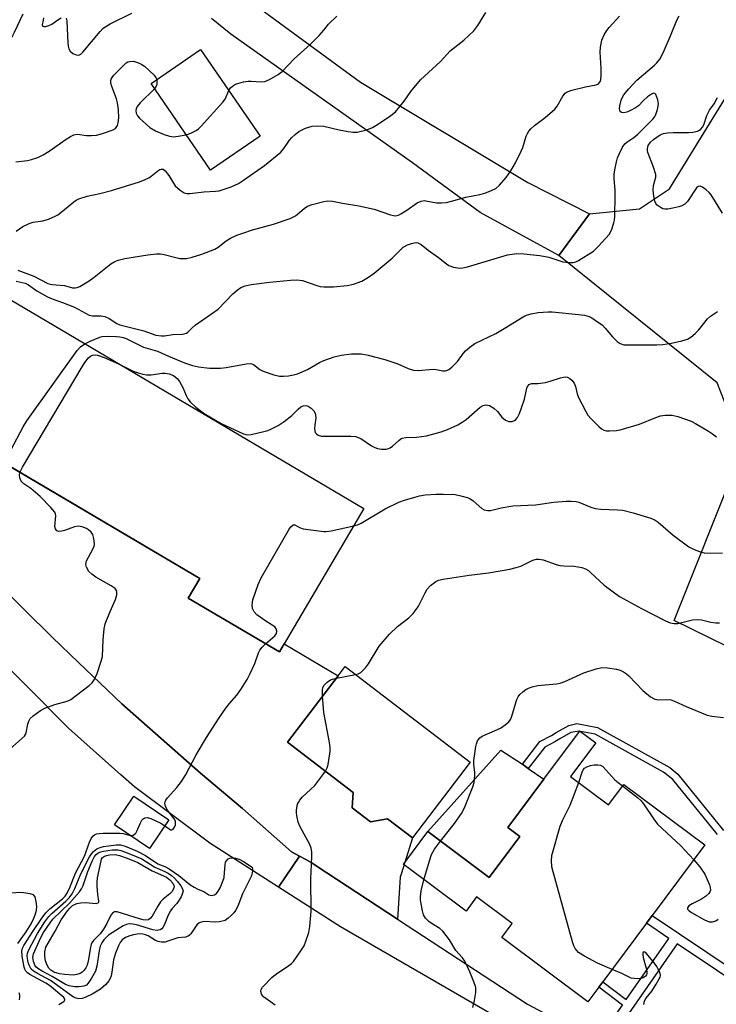
# Model space of a CAD drawing. Units: inches. Extents: x 1309763 to 1315763, y 525448 to 529448.
# Drawn here: x 1313911 to 1314114, y 527241 to 527528 of the extents above; entities that cross this region are included whole.
import ezdxf

# ---------------------------------------------------------------- set-up
doc = ezdxf.new("R2010")
doc.units = ezdxf.units.IN
doc.header["$MEASUREMENT"] = 0
for name, color, linetype in [('BLDG-Footprint', 5, 'Continuous'), ('CULTRL-Pad', 6, 'Continuous'), ('TRANS-Driveway', 251, 'Continuous'), ('TRANS-Non Street Sidewalk', 7, 'Continuous'), ('TRANS-Parking Lot', 4, 'Continuous'), ('TRANS-Road', 130, 'Continuous'), ('Undefined', 1, 'Continuous')]:
    doc.layers.add(name, color=color, linetype=linetype)

msp = doc.modelspace()

# ---------------------------------------------------------------- linework, layer by layer
at = {"layer": 'BLDG-Footprint'}
for points, elevation in [([(1313981.47, 527494.24), (1313967.05, 527484.33), (1313949.7, 527509.59), (1313964.12, 527519.5)], 504.03), ([(1313988.41, 527346.37), (1313987.06, 527344.08), (1313960.55, 527359.74), (1313963.88, 527365.38), (1313872.32, 527419.47), (1313873.26, 527421.05), (1313893.63, 527455.53), (1314011.69, 527385.78)], 513.31), ([(1314042.64, 527311.92), (1314025.8, 527289.9), (1314018.54, 527295.45), (1314013.61, 527294.51), (1314008.26, 527298.6), (1314008.5, 527303.13), (1313989.38, 527317.75), (1314004.15, 527337.07), (1314006.22, 527339.77)], 518.66), ([(1314071.84, 527307.74), (1314082.88, 527299.52), (1314087.3, 527305.46), (1314110.94, 527287.85), (1314095.62, 527267.29), (1314093.91, 527265), (1314081.2, 527247.94), (1314080.04, 527246.37), (1314076.89, 527242.15), (1314051.78, 527260.85), (1314054.87, 527264.99), (1314044.49, 527272.72), (1314041.41, 527268.58), (1314023.35, 527282.03), (1314023.17, 527282.17), (1314023.55, 527282.68), (1314030.27, 527291.7), (1314048.17, 527278.37), (1314057.08, 527290.33), (1314053.62, 527292.91), (1314064.09, 527306.96), (1314074.47, 527320.89), (1314074.54, 527320.98), (1314074.73, 527320.84), (1314079.15, 527317.55)], 521.67), ([(1313954.9, 527295.13), (1313949.25, 527286.78), (1313939.07, 527293.65), (1313944.71, 527302)], 515.96)]:
    msp.add_lwpolyline(points, close=True, dxfattribs=dict(at, elevation=elevation))
at = {"layer": 'CULTRL-Pad'}
msp.add_lwpolyline([(1314057.08, 527290.33), (1314048.17, 527278.37), (1314030.27, 527291.7), (1314051.56, 527315.41), (1314057.86, 527311.4), (1314059.53, 527310.12), (1314064.09, 527306.96), (1314053.62, 527292.91)], close=True, dxfattribs=at)
at = {"layer": 'TRANS-Driveway'}
for points in [[(1313950.83, 527553.92), (1314010.67, 527509.95), (1314059.41, 527480.79), (1314077.3, 527471.65), (1314068.42, 527459.48), (1314045.55, 527472.01), (1314025.81, 527486.53), (1313972.94, 527523.97), (1313967.34, 527528.48)], [(1313904.91, 527364.04), (1313920.95, 527348.31), (1313928.61, 527340.97), (1313941.16, 527328.95), (1313964.1, 527308.74), (1313976.37, 527298.46), (1313990.57, 527285.86), (1313992.95, 527284.54), (1313986.81, 527275.53), (1313966.77, 527288.36), (1313944.86, 527304.76), (1313940.9, 527308.28), (1313925.69, 527321.79), (1313901.89, 527345.7)]]:
    msp.add_lwpolyline(points, dxfattribs=at)
at = {"layer": 'TRANS-Non Street Sidewalk'}
msp.add_lwpolyline([(1314114.63, 527290.84), (1314101.61, 527306.87), (1314098.92, 527309), (1314078.98, 527320.06), (1314074.73, 527320.84), (1314074.54, 527320.98), (1314074.47, 527320.89), (1314074.31, 527320.92), (1314071.93, 527320.53), (1314068.68, 527318.75), (1314067.28, 527317.89), (1314064.3, 527316.35), (1314059.53, 527310.12), (1314057.86, 527311.4), (1314062.91, 527318), (1314066.24, 527319.73), (1314067.62, 527320.57), (1314071.32, 527322.6), (1314073.67, 527323.18), (1314079.7, 527322.07), (1314100.7, 527310.42), (1314103.04, 527308.45), (1314116.38, 527292.04)], dxfattribs=at)
msp.add_lwpolyline([(1314127.44, 527245.95), (1314125.74, 527243.66), (1314102.89, 527258.98), (1314084.05, 527231.95), (1314081.37, 527233.19), (1314086.96, 527241.19), (1314080.04, 527246.37), (1314081.2, 527247.94), (1314088.07, 527242.8), (1314100.49, 527260.59), (1314093.91, 527265), (1314095.62, 527267.29)], close=True, dxfattribs=at)
at = {"layer": 'TRANS-Parking Lot'}
msp.add_lwpolyline([(1313908.48, 527398.11), (1313963.88, 527365.38), (1313960.55, 527359.74), (1313987.06, 527344.08), (1313988.41, 527346.37), (1314004.15, 527337.07), (1313989.38, 527317.75), (1314008.5, 527303.13), (1314008.26, 527298.6), (1314013.61, 527294.51), (1314018.54, 527295.45), (1314025.8, 527289.9), (1314023.55, 527282.68), (1314023.17, 527282.17), (1314023.35, 527282.03), (1314022.25, 527278.49), (1314021.45, 527266.2), (1314000.91, 527279.66), (1313996.27, 527282.69), (1313994.74, 527283.54), (1313992.95, 527284.54), (1313990.57, 527285.86), (1313976.37, 527298.46), (1313964.1, 527308.74), (1313941.16, 527328.95), (1313928.61, 527340.97), (1313920.95, 527348.31), (1313904.91, 527364.04)], dxfattribs=at)
msp.add_polyline3d([(1314246.39, 527283.98, 0), (1314235.31, 527266.85, 0), (1314230.24, 527290.28, 0), (1314102.03, 527353.24, 0), (1314119.92, 527398.11, 0), (1314121.85, 527402.94, 0), (1314122.01, 527403.34, 0), (1314114.51, 527422.38, 0), (1314068.42, 527459.48, 0), (1314077.3, 527471.65, 0), (1314091.92, 527473.12, 0), (1314100.63, 527478.95, 0), (1314126.72, 527521.38, 0), (1314155.92, 527501.82, 0), (1314213.13, 527459.98, 0), (1314290.91, 527407.82, 0), (1314287.93, 527402.94, 0), (1314285, 527398.11, 0), (1314238.22, 527321.13, 0), (1314238.84, 527307.61, 0), (1314241.72, 527292.94, 0)], close=True, dxfattribs=at)
at = {"layer": 'TRANS-Road'}
msp.add_lwpolyline([(1314055.02, 527234.91), (1314004.86, 527263.98), (1313986.81, 527275.53), (1313992.95, 527284.54), (1313994.74, 527283.54), (1313996.27, 527282.69), (1314000.91, 527279.66), (1314021.45, 527266.2), (1314059.25, 527241.44), (1314085.76, 527227.36)], dxfattribs=at)
at = {"layer": 'Undefined'}
for p, q in [((1314003.65, 527336.41, 518), (1314009.26, 527337.44, 518)), ((1314000, 527326.39, 518), (1313999.66, 527331.2, 518)), ((1314000, 527308.64, 518), (1314000.45, 527309.28, 518))]:
    msp.add_line(p, q, dxfattribs=at)
for points, elevation in [([(1313912.33, 527529.76), (1313909.86, 527524.41), (1313909.32, 527523.44), (1313908.65, 527522.46), (1313907.71, 527521.33), (1313906.77, 527520.65), (1313905.1, 527520.11), (1313903.94, 527519.88), (1313903.06, 527519.81), (1313901.9, 527519.94), (1313899.88, 527520.41), (1313899.07, 527520.71), (1313898.4, 527521.17), (1313897.8, 527521.94), (1313896.65, 527524.1), (1313895.4, 527525.99), (1313889.81, 527532.19)], 504), ([(1313924.98, 527528.62), (1313925.14, 527527.87), (1313925.46, 527521.38), (1313925.56, 527520.51), (1313925.76, 527519.68), (1313926.15, 527519), (1313926.96, 527518.36), (1313927.89, 527517.93), (1313928.63, 527517.88), (1313929.29, 527518.17), (1313929.86, 527518.69), (1313934.9, 527524.75), (1313935.69, 527525.6), (1313936.3, 527526.13), (1313937.75, 527526.99), (1313944.11, 527530.04)], 502), ([(1314000, 527497.13), (1314004.46, 527496.11), (1314007.08, 527495.6), (1314008.54, 527495.4), (1314009.68, 527495.44), (1314012.5, 527496.11), (1314014.13, 527496.74), (1314015.65, 527497.64), (1314019.47, 527500.28), (1314020.82, 527501.36), (1314022.15, 527502.86), (1314023.4, 527504.43), (1314025.32, 527507.25), (1314028.17, 527510.64), (1314033.98, 527515.99), (1314036.74, 527519.12), (1314040.77, 527522.22), (1314043.65, 527524.96), (1314044.81, 527526.5), (1314047.21, 527530.28)], 506), ([(1313918.35, 527528.74), (1313918.29, 527528.02), (1313917.99, 527526.65), (1313918.06, 527526.35), (1313918.17, 527526.26), (1313918.52, 527526.19), (1313918.98, 527526.21), (1313919.99, 527526.47), (1313920.78, 527526.9), (1313922.54, 527528.15), (1313923.53, 527528.74)], 502), ([(1314000, 527450.38), (1314002.78, 527450.35), (1314006.75, 527450.76), (1314008.68, 527451.15), (1314011.06, 527452.02), (1314012.99, 527453.18), (1314014.62, 527454.39), (1314019.9, 527458.76), (1314023.13, 527461.89), (1314024.37, 527462.59), (1314025.48, 527463.01), (1314026.31, 527463.23), (1314026.87, 527463.28), (1314027.38, 527463.18), (1314028.36, 527462.71), (1314030.37, 527461.01), (1314033.43, 527458.9), (1314035.7, 527457.03), (1314036.43, 527456.56), (1314037.71, 527456.13), (1314039.6, 527455.84), (1314040.45, 527455.9), (1314041.87, 527456.24), (1314053.44, 527459.65), (1314054.81, 527459.92), (1314056.19, 527460.05), (1314058.22, 527459.98), (1314062.91, 527459.5), (1314065.52, 527458.98), (1314069.56, 527457.68), (1314071.29, 527457.43), (1314072.61, 527457.42), (1314073.39, 527457.63), (1314074.14, 527458.02), (1314078.54, 527460.79), (1314079.99, 527462.18), (1314083.07, 527465.65), (1314083.73, 527466.87), (1314084.41, 527468.99), (1314084.59, 527469.81), (1314084.69, 527470.87), (1314084.8, 527477.09), (1314084.78, 527478.57), (1314084.53, 527481.81), (1314084.53, 527483.05), (1314084.73, 527484.49), (1314085.19, 527486.8), (1314085.51, 527487.91), (1314085.96, 527488.99), (1314086.98, 527491.08), (1314087.62, 527492.01), (1314088.21, 527492.54), (1314090.27, 527493.91), (1314091.4, 527494.8), (1314095.77, 527499.18), (1314096.26, 527499.8), (1314096.7, 527500.53), (1314097.19, 527501.98), (1314097.39, 527503.69), (1314097.25, 527504.83), (1314096.98, 527505.65), (1314096.63, 527506.35), (1314096.36, 527506.68), (1314096.02, 527506.77), (1314095.4, 527506.5), (1314094.28, 527505.67), (1314092.95, 527504.52), (1314091.63, 527503.13), (1314090.77, 527502.52), (1314089.27, 527501.74), (1314088.2, 527501.28), (1314087.38, 527501.1), (1314086.64, 527501.16), (1314086.31, 527501.4), (1314086.14, 527501.78), (1314086.08, 527502.26), (1314086.15, 527503.09), (1314086.56, 527504.78), (1314086.91, 527505.58), (1314087.36, 527506.33), (1314088.69, 527507.93), (1314091.1, 527510.55), (1314096.25, 527514.89), (1314096.98, 527515.61), (1314097.79, 527516.64), (1314098.35, 527517.58), (1314099.08, 527519.16), (1314100.93, 527523.52), (1314102.74, 527528.07), (1314103.42, 527529.31)], 510), ([(1314000, 527475.27), (1314001.1, 527475.39), (1314002.49, 527475.32), (1314005.44, 527474.72), (1314010.2, 527473.95), (1314014.66, 527472.97), (1314019.44, 527471.31), (1314020.28, 527471.11), (1314020.79, 527471.08), (1314021.71, 527471.27), (1314022.46, 527471.63), (1314024.15, 527472.7), (1314027.15, 527474.8), (1314028.38, 527475.35), (1314029.17, 527475.48), (1314029.71, 527475.45), (1314032.79, 527474.84), (1314034.27, 527474.84), (1314035.74, 527474.97), (1314037.16, 527475.28), (1314041.35, 527476.5), (1314045.43, 527477.22), (1314046.83, 527477.67), (1314049.03, 527478.5), (1314050.06, 527479.03), (1314051.14, 527480), (1314053.1, 527482.21), (1314054.41, 527484.17), (1314055.77, 527486.46), (1314057.49, 527489.9), (1314057.93, 527490.99), (1314058.91, 527494.21), (1314059.25, 527495), (1314059.69, 527495.72), (1314060.25, 527496.36), (1314061.31, 527497.34), (1314064.4, 527499.68), (1314067.25, 527502.16), (1314067.96, 527503.04), (1314069.59, 527505.93), (1314070.22, 527506.77), (1314070.87, 527507.21), (1314072.21, 527507.66), (1314076.18, 527508.62), (1314079.28, 527509.22), (1314079.98, 527509.53), (1314080.29, 527509.86), (1314080.52, 527510.27), (1314080.67, 527510.75), (1314080.77, 527511.83), (1314080.74, 527514.09), (1314080.5, 527518.73), (1314080.53, 527520.15), (1314080.95, 527522.26), (1314081.66, 527523.79), (1314082.39, 527525.02), (1314083.06, 527525.95), (1314086.12, 527529.25)], 508), ([(1314000, 527525.1), (1314001.4, 527526.87), (1314003.77, 527529.19)], 504), ([(1313972.34, 527507.53), (1313972.85, 527508.3), (1313973.4, 527508.85), (1313974.29, 527509.37), (1313975.23, 527509.74), (1313976.57, 527510.07), (1313978.01, 527510.27), (1313978.87, 527510.28), (1313981.73, 527510.11), (1313982.84, 527510.19), (1313984.16, 527510.72), (1313986.69, 527512.17), (1313987.84, 527513.06), (1313991.35, 527516.75), (1313996, 527520.92), (1313998.63, 527523.58), (1314000, 527525.1)], 504), ([(1313910.35, 527486.81), (1313913.76, 527487.21), (1313914.88, 527487.42), (1313916.78, 527488.09), (1313918.34, 527488.82), (1313920.04, 527489.91), (1313925, 527493.41), (1313926.23, 527494.13), (1313927.26, 527494.6), (1313928.25, 527494.83), (1313930.86, 527494.46), (1313932.32, 527494.46), (1313933.79, 527494.56), (1313935.52, 527494.99), (1313938.63, 527496.08), (1313939.34, 527496.52), (1313939.93, 527497.35), (1313940.17, 527498.11), (1313940.29, 527499.56), (1313940.25, 527501.93), (1313939.97, 527503.98), (1313939.62, 527505.1), (1313938.28, 527508.68), (1313938.02, 527509.74), (1313938.02, 527510.42), (1313938.13, 527510.86), (1313938.39, 527511.34), (1313938.89, 527511.98), (1313941.45, 527514.65), (1313942.5, 527515.58), (1313942.98, 527515.86), (1313943.5, 527516.03), (1313944.61, 527516.07), (1313945.45, 527515.85), (1313946.26, 527515.51), (1313947.04, 527515.11), (1313947.77, 527514.61), (1313950.61, 527511.99), (1313951.12, 527511.33), (1313951.35, 527510.73)], 504), ([(1313951.35, 527510.73), (1313951.42, 527510.06), (1313951.35, 527509.27), (1313951.19, 527508.77), (1313950.74, 527508.08)], 504), ([(1313950.74, 527508.08), (1313946.58, 527503.95), (1313945.65, 527502.86), (1313945.35, 527502.24), (1313945.3, 527501.72), (1313945.41, 527500.93), (1313945.75, 527500.19), (1313946.3, 527499.52), (1313947.37, 527498.48), (1313949.38, 527496.8), (1313951.04, 527495.77), (1313953.52, 527494.72), (1313955.04, 527494.26), (1313956.23, 527494.11), (1313957.63, 527494.21), (1313959.96, 527494.66)], 504), ([(1313959.96, 527494.66), (1313961.26, 527495.14), (1313962.79, 527495.91), (1313963.49, 527496.39), (1313964.33, 527497.2), (1313970.64, 527504.11), (1313971.23, 527505.08), (1313972.34, 527507.53)], 504), ([(1314116.02, 527471.8), (1314112.76, 527477.18), (1314112.2, 527477.84), (1314111.36, 527478.58), (1314110.24, 527479.37), (1314109.57, 527479.66), (1314109.03, 527479.61), (1314108.5, 527479.19), (1314105.85, 527475.22), (1314105.08, 527474.46), (1314104.2, 527473.93), (1314103.36, 527473.65), (1314101.59, 527473.28), (1314100.11, 527473.04), (1314099.24, 527473.01), (1314098.69, 527473.12), (1314098.17, 527473.35), (1314097.01, 527474.18), (1314096.67, 527474.61), (1314096.36, 527475.37), (1314096.11, 527476.8), (1314095.93, 527478.54), (1314096, 527479.86), (1314096.66, 527482.31), (1314096.64, 527483.12), (1314096, 527485.22), (1314094.29, 527489.52), (1314094.19, 527490.07), (1314094.21, 527490.58), (1314094.47, 527491.58), (1314095.09, 527492.51), (1314095.95, 527493.28), (1314097.88, 527494.6), (1314098.93, 527495.07), (1314100.03, 527495.26), (1314101.72, 527495.37), (1314106.25, 527495.35), (1314107.39, 527495.42), (1314108.81, 527495.74), (1314109.33, 527495.97), (1314109.74, 527496.28), (1314110.27, 527496.86), (1314110.68, 527497.55), (1314111.52, 527500.25), (1314111.86, 527501.04), (1314112.31, 527501.78), (1314113.68, 527503.64), (1314114.62, 527505.51)], 512), ([(1313910.43, 527466.59), (1313912.37, 527467.95), (1313914.24, 527468.86), (1313915.37, 527469.19), (1313918.15, 527469.56), (1313919.84, 527470.12), (1313921.77, 527470.91), (1313922.54, 527471.33), (1313923.46, 527472.01), (1313927.18, 527475.15), (1313927.89, 527475.61), (1313928.66, 527475.97), (1313931.06, 527476.82), (1313934.77, 527477.55), (1313938.2, 527478.39), (1313946.33, 527480.97), (1313948.01, 527481.63), (1313949.08, 527482.15), (1313949.77, 527482.61), (1313951.63, 527484.16), (1313952.26, 527484.54), (1313952.68, 527484.67), (1313953.2, 527484.61), (1313953.83, 527484.16), (1313954.9, 527482.78), (1313956.22, 527480.52), (1313956.72, 527479.83), (1313958.18, 527478.5), (1313959.34, 527477.76), (1313960.12, 527477.58), (1313960.97, 527477.59), (1313965.04, 527478.04), (1313968.47, 527478.2), (1313969.54, 527478.36), (1313973.04, 527479.53), (1313975.13, 527480.45), (1313976.64, 527481.4), (1313982.74, 527485.69), (1313987.49, 527489.63), (1313988.36, 527490.66), (1313990.04, 527493.08), (1313990.66, 527493.86), (1313991.62, 527494.77), (1313992.72, 527495.59), (1313994.71, 527496.62), (1313996.57, 527497.16), (1313998.25, 527497.29), (1314000, 527497.13)], 506), ([(1313910.93, 527455.19), (1313915.61, 527453.51), (1313919.69, 527451.33), (1313920.8, 527451.08), (1313924.52, 527450.76), (1313926.83, 527450.11), (1313927.65, 527450.04), (1313928.17, 527450.16), (1313928.94, 527450.5), (1313931.72, 527452.16), (1313933.16, 527453.19), (1313938.01, 527457.03), (1313939.13, 527457.74), (1313940.14, 527458.17), (1313942.05, 527458.64), (1313948.79, 527459.71), (1313951.29, 527459.99), (1313952.41, 527459.97), (1313953.52, 527459.83), (1313956.91, 527458.88), (1313958.06, 527458.65), (1313960, 527458.64), (1313961.71, 527458.98), (1313964.51, 527459.89), (1313968.27, 527461.34), (1313969.23, 527461.91), (1313971.56, 527463.8), (1313972.84, 527464.51), (1313974.71, 527465.4), (1313976.38, 527466.02), (1313979.23, 527466.93), (1313985.38, 527468.58), (1313990.25, 527470.32), (1313991.76, 527471.07), (1313994.32, 527473.22), (1313995.24, 527473.87), (1313996.59, 527474.39), (1314000, 527475.27)], 508), ([(1313910.45, 527452.06), (1313913.07, 527451.43), (1313914.01, 527451), (1313916.42, 527449.19), (1313919.58, 527447.48), (1313920.89, 527446.88), (1313923.94, 527445.8), (1313927.43, 527444.41), (1313931.64, 527442.14), (1313932.66, 527441.91), (1313935.1, 527441.91), (1313936.22, 527441.75), (1313937.48, 527441.18), (1313939.71, 527439.72), (1313940.65, 527439.29), (1313947.59, 527437.53), (1313951.11, 527436.34), (1313952.75, 527436.07), (1313953.58, 527436.1), (1313956.09, 527436.47), (1313958.87, 527436.57), (1313959.39, 527436.65), (1313960, 527436.88), (1313960.38, 527437.15), (1313961.56, 527438.36), (1313962.58, 527439.2), (1313969.21, 527443.91), (1313973.51, 527448.29), (1313974.76, 527449.42), (1313975.87, 527450.17), (1313977.12, 527450.66), (1313978.81, 527451.01), (1313984.15, 527451.71), (1313990.34, 527452.35), (1313992.11, 527452.45), (1313993.84, 527452.23), (1313997.93, 527450.72), (1313998.96, 527450.48), (1314000, 527450.38)], 510), ([(1314000, 527428.9), (1314003.06, 527430), (1314005.09, 527430.44), (1314008.03, 527430.88), (1314010.85, 527430.85), (1314012.87, 527430.48), (1314017.76, 527429.25), (1314021.56, 527427.91), (1314024.56, 527426.62), (1314026.08, 527426.12), (1314027.49, 527426.05), (1314031.86, 527426.4), (1314032.72, 527426.33), (1314034.68, 527425.9), (1314035.47, 527425.92), (1314035.96, 527426.06), (1314036.43, 527426.29), (1314037.29, 527427), (1314038.88, 527428.67), (1314040.65, 527431.05), (1314041.23, 527431.71), (1314042.54, 527432.85), (1314043.95, 527433.87), (1314050.12, 527436.8), (1314053.03, 527438.52), (1314057.51, 527441.37), (1314058.53, 527441.93), (1314059.25, 527442.21), (1314060.39, 527442.5), (1314062.44, 527442.87), (1314063.88, 527443.04), (1314065.32, 527443.1), (1314066.49, 527443.06), (1314074.12, 527442.35), (1314075.87, 527442.11), (1314077.26, 527441.69), (1314078.04, 527441.32), (1314079.03, 527440.71), (1314081.13, 527439.18), (1314081.94, 527438.33), (1314084, 527435.83), (1314085.42, 527434.47), (1314086.32, 527433.86), (1314087.38, 527433.53), (1314088.54, 527433.45), (1314096.99, 527433.51), (1314098.67, 527433.62), (1314101.21, 527433.96), (1314104.27, 527434.61), (1314105.87, 527435.09), (1314106.83, 527435.67), (1314108.14, 527436.8), (1314109.15, 527437.84), (1314111.71, 527441.07), (1314112.58, 527441.79), (1314114.66, 527443.22)], 512), ([(1313930.4, 527433.8), (1313931.94, 527434.56), (1313934.79, 527435.69), (1313935.51, 527435.89), (1313937.31, 527435.98), (1313939.62, 527435.94), (1313940.63, 527435.84), (1313941.63, 527435.6), (1313942.42, 527435.29), (1313947.53, 527432.78), (1313951.57, 527431.65), (1313954.77, 527430.18), (1313959.41, 527428.24), (1313961.81, 527427.42), (1313963.53, 527427.12), (1313966.73, 527426.71), (1313969.88, 527426.71), (1313971.6, 527426.86), (1313977.4, 527427.99), (1313978.55, 527428.07), (1313979.02, 527427.97), (1313979.5, 527427.75), (1313981.35, 527426.33), (1313982.37, 527425.78), (1313985.43, 527424.73), (1313987.13, 527424.37), (1313988.28, 527424.36), (1313989.74, 527424.48), (1313991.19, 527424.74), (1313992.31, 527425.05), (1313995.25, 527426.33), (1313998.79, 527428.32), (1314000, 527428.9)], 512), ([(1313907.33, 527398.79), (1313907.92, 527399.83), (1313908.28, 527401.49), (1313908.85, 527402.81), (1313912.47, 527409.58), (1313913.51, 527411.37), (1313928.18, 527431.8), (1313929.15, 527432.88), (1313930.4, 527433.8)], 512), ([(1313911.53, 527396.31), (1313911.75, 527396.89), (1313912.27, 527397.84), (1313929.64, 527427.12), (1313930.44, 527428.36), (1313931.47, 527429.67), (1313932.07, 527430.2), (1313932.69, 527430.47), (1313933.39, 527430.54), (1313934.11, 527430.46), (1313936.06, 527429.82), (1313940.46, 527427.86)], 514), ([(1313940.46, 527427.86), (1313944.53, 527425.83), (1313945.91, 527425.32), (1313947.33, 527424.91), (1313948.41, 527424.77), (1313949.76, 527424.77), (1313952.96, 527425.23), (1313953.79, 527425.27), (1313954.99, 527425.05), (1313956.19, 527424.53), (1313957.33, 527423.69), (1313957.98, 527422.8), (1313958.91, 527421.07), (1313959.88, 527418.73), (1313960.39, 527417.75), (1313961.1, 527416.91), (1313962.7, 527415.32), (1313965.18, 527413.52), (1313970.14, 527410.54), (1313976.6, 527407.53), (1313977.69, 527407.3), (1313978.83, 527407.36), (1313982.57, 527408.24), (1313983.7, 527408.57), (1313984.61, 527408.92), (1313986.73, 527410.01), (1313988.41, 527411.13), (1313990.67, 527412.89), (1313992.55, 527414.77), (1313993.33, 527415.4), (1313994, 527415.72), (1313994.74, 527415.8), (1313995.46, 527415.61), (1313996.35, 527415.08), (1313997.1, 527414.28), (1313997.48, 527413.54), (1313997.61, 527412.98), (1313997.65, 527412.1), (1313997.36, 527410.2), (1313997.31, 527409.03), (1313997.35, 527408.48), (1313997.49, 527407.97), (1313997.82, 527407.56), (1313998.36, 527407.22), (1313999.3, 527406.92), (1314000, 527406.88)], 514), ([(1314000, 527406.88), (1314007.86, 527406.88), (1314009.32, 527406.75), (1314010.03, 527406.52), (1314010.74, 527406.17), (1314013.84, 527404.1), (1314014.84, 527403.56), (1314015.67, 527403.3), (1314016.82, 527403.1), (1314017.68, 527403.06), (1314018.23, 527403.13), (1314019.28, 527403.51), (1314020.01, 527403.93), (1314021.79, 527405.65), (1314022.4, 527406.09), (1314022.84, 527406.29), (1314023.88, 527406.47), (1314026.97, 527406.62), (1314029.92, 527407.02), (1314034.13, 527408.1), (1314036.05, 527408.82), (1314039.02, 527410.21), (1314040.32, 527410.92), (1314041.44, 527411.78), (1314045.5, 527415.3), (1314046.4, 527415.82), (1314047.19, 527415.97), (1314047.72, 527415.95), (1314048.24, 527415.8), (1314049.47, 527415.03), (1314050.56, 527414.03), (1314051.83, 527412.42), (1314052.91, 527411.57), (1314053.86, 527411.16), (1314054.34, 527411.12), (1314054.82, 527411.19), (1314055.49, 527411.46), (1314055.87, 527411.76), (1314056.34, 527412.36), (1314056.96, 527413.51), (1314057.59, 527415.11), (1314058.41, 527417.64), (1314059.08, 527420.9), (1314059.3, 527421.37), (1314059.81, 527421.96), (1314060.43, 527422.24), (1314062.35, 527422.22), (1314064.54, 527422.48), (1314065.92, 527422.86), (1314068.93, 527423.9), (1314069.75, 527424.1), (1314070.27, 527424.13), (1314070.98, 527424.02), (1314071.63, 527423.71), (1314072.21, 527423.19), (1314072.87, 527422.35), (1314073.3, 527421.37), (1314073.8, 527419.18), (1314074.18, 527418.11), (1314076.19, 527414.24), (1314076.9, 527413.04), (1314077.83, 527411.96), (1314080.07, 527409.7), (1314080.88, 527408.99), (1314081.54, 527408.6), (1314082.33, 527408.44), (1314083.16, 527408.41), (1314085.16, 527408.51), (1314086.3, 527408.68), (1314091.93, 527410.4), (1314096.69, 527412.32), (1314098.03, 527412.78), (1314099.42, 527412.99), (1314101.42, 527412.98), (1314103.09, 527412.58), (1314106.9, 527411.23), (1314108.21, 527410.57), (1314112, 527408.36), (1314113.2, 527407.57), (1314114.29, 527406.7)], 514), ([(1313907.85, 527315.07), (1313912.01, 527318.74), (1313912.81, 527319.55), (1313913.12, 527320), (1313913.34, 527320.51), (1313913.87, 527323.04), (1313914.13, 527323.87), (1313914.55, 527324.62), (1313915.37, 527325.44), (1313917.51, 527327.02), (1313918.78, 527327.68), (1313921.68, 527328.74), (1313925.29, 527329.67), (1313926.31, 527330.15), (1313931.7, 527334.26), (1313932.52, 527335.06), (1313933.16, 527335.95), (1313933.55, 527336.68), (1313933.97, 527337.76), (1313935.16, 527341.32), (1313935.52, 527342.71), (1313935.8, 527347.55), (1313936.09, 527350.77), (1313936.32, 527352.2), (1313937.75, 527355.83), (1313939.37, 527359.33), (1313939.7, 527360.66), (1313939.72, 527361.43), (1313939.64, 527361.9), (1313939.24, 527362.52), (1313938.08, 527363.33), (1313933.67, 527365.85), (1313932.42, 527366.65), (1313931.61, 527367.47), (1313930.9, 527368.72), (1313930.73, 527369.52), (1313930.78, 527370.06), (1313930.94, 527370.61), (1313932.77, 527374), (1313933.1, 527374.8), (1313933.21, 527375.34), (1313933.18, 527376.41), (1313932.99, 527377.48), (1313932.72, 527378.24), (1313932.26, 527378.92), (1313931.53, 527379.63), (1313930.9, 527380.02), (1313929.6, 527380.47), (1313928.53, 527380.64), (1313927.4, 527380.47), (1313924.55, 527379.43), (1313923.7, 527379.2), (1313922.89, 527379.13), (1313922.23, 527379.35), (1313921.84, 527379.88), (1313921.7, 527380.61), (1313921.94, 527383.72), (1313921.87, 527384.24), (1313921.64, 527384.73), (1313920.53, 527386.09), (1313917.38, 527389.3), (1313914.68, 527391.64), (1313912.65, 527393.04), (1313912.08, 527393.54), (1313911.78, 527393.96), (1313911.5, 527394.74), (1313911.4, 527395.57), (1313911.53, 527396.31)], 514), ([(1314008.7, 527380.72), (1314009.85, 527381.03), (1314010.9, 527381.51), (1314017.88, 527385.7), (1314021.86, 527387.62), (1314023.49, 527388.24), (1314026.54, 527389.15), (1314027.9, 527389.48), (1314029.55, 527389.75), (1314032.66, 527390.02), (1314034.71, 527390.03), (1314038.28, 527389.85), (1314040.3, 527389.45), (1314041.7, 527389.04), (1314042.5, 527388.71), (1314043.45, 527388.03), (1314046.02, 527385.79), (1314046.72, 527385.4), (1314047.76, 527385.22), (1314048.56, 527385.27), (1314051.6, 527385.97), (1314054.99, 527386.55), (1314061.6, 527386.85), (1314066.95, 527387.64), (1314070.53, 527387.95), (1314072, 527387.96), (1314073.42, 527387.81), (1314074.26, 527387.62), (1314077.72, 527386.21), (1314078.97, 527385.84), (1314080.6, 527385.66), (1314085.52, 527385.45), (1314087.03, 527385.29), (1314090.06, 527384.59), (1314095.17, 527383.02), (1314096.43, 527382.44), (1314097.35, 527381.85), (1314101.68, 527378.07), (1314106.24, 527374.69), (1314107, 527374.24), (1314108.3, 527373.67), (1314109.63, 527373.16), (1314110.71, 527372.87), (1314112.47, 527372.78), (1314116.02, 527372.88)], 516), ([(1313983.06, 527346.44), (1313985.72, 527348.76), (1313986.18, 527349.42), (1313986.29, 527350.11), (1313986.16, 527350.78), (1313985.74, 527351.33), (1313983.16, 527352.98), (1313980.47, 527354.88), (1313979.7, 527355.71), (1313979.26, 527356.7), (1313979.16, 527357.8), (1313979.37, 527359.22), (1313980.93, 527363.72), (1313981.72, 527365.64), (1313989.95, 527379.76), (1313990.42, 527380.47), (1313990.93, 527380.99), (1313991.12, 527381.07), (1313991.54, 527381.05), (1313992.96, 527380.26), (1313994.02, 527379.94), (1314000, 527379.1)], 516), ([(1314000, 527379.1), (1314000.69, 527379.1), (1314002.18, 527379.3), (1314008.7, 527380.72)], 516), ([(1314009.26, 527337.44), (1314010, 527337.68), (1314010.74, 527338.07), (1314011.39, 527338.59), (1314012.14, 527339.42), (1314012.98, 527340.57), (1314016.16, 527345.69), (1314019.1, 527349.21), (1314021.41, 527351.4), (1314024.73, 527353.94), (1314025.98, 527355.22), (1314026.93, 527356.38), (1314027.6, 527357.35), (1314029.52, 527361.3), (1314030.09, 527362.31), (1314031.03, 527363.35), (1314032.6, 527364.57), (1314033.35, 527364.93), (1314034.75, 527365.26), (1314042.29, 527366.41), (1314047.99, 527367.12), (1314054.12, 527368.19), (1314056.03, 527368.64), (1314057.37, 527369.05), (1314060.81, 527370.72), (1314061.88, 527371.01), (1314062.68, 527371.08), (1314063.81, 527370.86), (1314067.66, 527369.5), (1314068.72, 527369.2), (1314069.88, 527369.08), (1314072.83, 527368.98), (1314074, 527368.87), (1314075.14, 527368.66), (1314076.19, 527368.27), (1314077.03, 527367.73), (1314077.68, 527367.18), (1314081.6, 527363.47), (1314086.07, 527360.16), (1314092.48, 527356.69), (1314099.5, 527353.14), (1314100.84, 527352.55), (1314101.95, 527352.32), (1314103.08, 527352.35), (1314107.33, 527353.4), (1314108.77, 527353.53), (1314109.92, 527353.39), (1314112.72, 527352.71), (1314114.12, 527352.53), (1314115.24, 527352.48)], 518), ([(1313953.73, 527293.4), (1313954.94, 527292.49), (1313955.38, 527292.27), (1313955.79, 527292.23), (1313956.11, 527292.43), (1313956.5, 527293), (1313956.77, 527293.72), (1313956.84, 527294.22), (1313956.77, 527294.73), (1313956.45, 527295.44), (1313954.52, 527297.99), (1313953.94, 527299), (1313953.76, 527299.96), (1313953.8, 527300.43), (1313953.97, 527300.89), (1313954.47, 527301.55), (1313957.19, 527304.51), (1313958.59, 527306.27), (1313959.71, 527308.16), (1313962.86, 527314.11), (1313965.86, 527319.09), (1313969.56, 527324.8), (1313971.51, 527327.65), (1313972.54, 527329), (1313974.7, 527331.47), (1313975.85, 527333.08), (1313977.67, 527336.06), (1313978.48, 527337.58), (1313979.88, 527340.7), (1313981.03, 527343.76), (1313981.4, 527344.56), (1313982.06, 527345.45), (1313983.06, 527346.44)], 516), ([(1314033.97, 527288.94), (1314038.03, 527294.05), (1314040.11, 527297), (1314040.94, 527298.64), (1314043.42, 527304.74), (1314043.79, 527306.05), (1314044, 527308.12), (1314043.98, 527309.01), (1314043.65, 527311.29), (1314043.68, 527312.39), (1314044.25, 527316.47), (1314044.43, 527317.32), (1314044.73, 527318.11), (1314045.39, 527318.98), (1314046.06, 527319.47), (1314051.42, 527321.85), (1314052.81, 527322.8), (1314053.86, 527323.71), (1314054.33, 527324.33), (1314054.64, 527325.01), (1314056.24, 527330.23), (1314056.61, 527330.99), (1314057.11, 527331.64), (1314057.9, 527332.41), (1314058.78, 527333.08), (1314059.56, 527333.48), (1314060.67, 527333.9), (1314062.35, 527334.26), (1314067.72, 527334.78), (1314068.82, 527334.98), (1314070.17, 527335.46), (1314075.74, 527337.92), (1314079.27, 527339.14), (1314080.92, 527339.53), (1314082.62, 527339.45), (1314085.18, 527339.06), (1314086.28, 527338.77), (1314087.25, 527338.28), (1314088.16, 527337.64), (1314088.8, 527337.07), (1314092.88, 527332.8), (1314095.14, 527330.99), (1314096.33, 527330.25), (1314097.33, 527330.05), (1314099.9, 527330.18), (1314101.02, 527330.07), (1314102.07, 527329.69), (1314105.49, 527328.13), (1314111.56, 527325.61), (1314112.95, 527325.3), (1314116.34, 527324.93)], 520), ([(1314000, 527334.23), (1314000.98, 527335.22), (1314001.91, 527335.88), (1314002.48, 527336.13), (1314003.65, 527336.41)], 518), ([(1313999.66, 527331.2), (1313999.58, 527333.05), (1313999.71, 527333.62), (1314000, 527334.23)], 518), ([(1314000.45, 527309.28), (1314000.95, 527310.29), (1314001.24, 527311.29), (1314001.8, 527315.07), (1314001.87, 527316.23), (1314001.68, 527317.7), (1314000, 527326.39)], 518), ([(1314074.21, 527305.97), (1314075.18, 527309.03), (1314075.54, 527309.75), (1314075.88, 527310.14), (1314076.56, 527310.57), (1314077.61, 527310.97), (1314078.69, 527311.16), (1314079.77, 527311.2), (1314080.56, 527311.04), (1314081.26, 527310.65), (1314084.77, 527306.78), (1314085.65, 527305.98), (1314086.97, 527305.01)], 522), ([(1313985.82, 527241.13), (1313982.47, 527243.59), (1313982.1, 527244), (1313981.86, 527244.41), (1313981.64, 527245.3), (1313981.73, 527245.75), (1313982.16, 527246.43), (1313984.83, 527249.18), (1313985.97, 527250.09), (1313989.84, 527252.67), (1313990.63, 527253.32), (1313991.17, 527253.91), (1313993.33, 527256.98), (1313994.23, 527258.46), (1313994.78, 527259.83), (1313995.62, 527262.37), (1313995.97, 527264.1), (1313996.3, 527268.54), (1313996.25, 527277.91), (1313996.52, 527284.35), (1313996.51, 527285.8), (1313996.31, 527286.87), (1313995.94, 527287.91), (1313993.12, 527293.11), (1313992.51, 527294.44), (1313992.1, 527296.36), (1313992.02, 527297.19), (1313992.05, 527298.04), (1313992.37, 527299.69), (1313992.58, 527300.19), (1313992.99, 527300.85), (1313993.74, 527301.7), (1313997.39, 527305.12), (1313998.3, 527306.26), (1314000, 527308.64)], 518), ([(1314083.92, 527251.59), (1314079.67, 527253.37), (1314075.86, 527255.45), (1314074.17, 527256.54), (1314073.62, 527257.08), (1314073.17, 527257.7), (1314072.8, 527258.45), (1314072.43, 527259.58), (1314066.73, 527280.04), (1314066.39, 527281.49), (1314066.24, 527283.27), (1314066.37, 527284.74), (1314068.85, 527293.26), (1314069.5, 527294.91), (1314071.71, 527299.44), (1314074.21, 527305.97)], 522), ([(1314086.97, 527305.01), (1314091.28, 527301.65), (1314092.37, 527300.66), (1314093.29, 527299.5), (1314096.1, 527295.31), (1314097.18, 527293.91), (1314103.93, 527287.6), (1314107.7, 527283.51)], 522), ([(1313943.63, 527290.57), (1313944.03, 527290.54), (1313944.49, 527290.64), (1313944.9, 527290.92), (1313945.25, 527291.3), (1313945.68, 527292.04), (1313946.63, 527294.26), (1313947.03, 527295.03), (1313947.37, 527295.44), (1313947.93, 527295.77), (1313948.61, 527295.84), (1313949.66, 527295.53), (1313952.59, 527294.13), (1313953.73, 527293.4)], 516), ([(1313922.83, 527241.4), (1313923.8, 527241.94), (1313924.38, 527242.37), (1313924.58, 527242.7), (1313924.58, 527242.87), (1313924.28, 527243.41), (1313920.14, 527246.87), (1313919.07, 527247.6), (1313914.39, 527250.1), (1313913.74, 527250.56), (1313913.24, 527251.06), (1313912.91, 527251.66), (1313912.73, 527252.22), (1313912.13, 527255.45), (1313912.05, 527256.91), (1313912.26, 527257.75), (1313912.65, 527258.5), (1313915.27, 527262.58), (1313917.68, 527266.23), (1313919.03, 527268.01), (1313920.23, 527269.2), (1313923.95, 527272.16), (1313924.67, 527272.93), (1313925.3, 527273.78), (1313926.09, 527275.4), (1313927.74, 527279.61), (1313930.36, 527284.57), (1313931.78, 527288.63), (1313932.25, 527289.68), (1313932.72, 527290.35), (1313933.31, 527290.83), (1313933.79, 527291.03), (1313934.61, 527291.16), (1313935.77, 527291.22), (1313940.73, 527291.23), (1313941.59, 527291.12), (1313943.63, 527290.57)], 516), ([(1314029.16, 527277.71), (1314030.73, 527283.17), (1314031.38, 527285.07), (1314032.25, 527286.55), (1314033.97, 527288.94)], 520), ([(1314107.7, 527283.51), (1314109.48, 527281.43), (1314110.91, 527279.32), (1314112.29, 527276.21), (1314112.52, 527275.42), (1314112.55, 527274.65), (1314112.4, 527274.16), (1314112.12, 527273.73), (1314111.12, 527272.83), (1314109.92, 527272.06), (1314107.19, 527270.7), (1314106.24, 527270.09), (1314105.89, 527269.54), (1314105.92, 527269.14), (1314106.38, 527268.6), (1314107.09, 527268.13), (1314110.83, 527266.06), (1314112.17, 527265.47), (1314112.7, 527265.4), (1314113.2, 527265.44), (1314114.15, 527265.74), (1314114.78, 527266.23)], 522), ([(1314043.42, 527240.52), (1314043.88, 527242.49), (1314044.27, 527244.86), (1314044.3, 527245.73), (1314044.21, 527246.28), (1314043.68, 527247.92), (1314042.55, 527250.88), (1314041.06, 527254), (1314040.41, 527254.91), (1314038.48, 527257.08), (1314036.56, 527260.17), (1314034.61, 527262.72), (1314033.75, 527263.48), (1314031.53, 527264.82), (1314030.6, 527265.54), (1314029.63, 527266.52), (1314029.04, 527267.52), (1314028.72, 527268.63), (1314028.31, 527270.65), (1314028.15, 527271.81), (1314028.13, 527272.7), (1314028.31, 527274.45), (1314029.16, 527277.71)], 520), ([(1313910.89, 527259.14), (1313913.3, 527262.49), (1313914.78, 527264.87), (1313915.58, 527266.48), (1313915.98, 527267.52), (1313916.31, 527268.83), (1313916.42, 527269.89), (1313916.29, 527271.35), (1313915.95, 527272.69), (1313915.5, 527273.25), (1313914.55, 527273.6), (1313912.61, 527273.91), (1313911.48, 527273.98), (1313906.88, 527273.57)], 514), ([(1314093.14, 527241.37), (1314093.38, 527242.42), (1314093.79, 527243.13), (1314095.47, 527245.23), (1314096.78, 527247.27), (1314097.67, 527248.82), (1314097.89, 527249.34), (1314097.99, 527249.87), (1314097.94, 527250.39), (1314097.77, 527250.91), (1314096.95, 527252.42), (1314095.9, 527253.84), (1314093.84, 527256.27), (1314093.49, 527256.57), (1314093.17, 527256.7), (1314092.96, 527256.58), (1314092.86, 527256.29), (1314092.84, 527255.9), (1314092.98, 527255.08), (1314093.89, 527251.9), (1314094.05, 527250.94), (1314094.03, 527250.45), (1314093.9, 527250), (1314093.62, 527249.61), (1314093.02, 527249.15), (1314092.27, 527248.92), (1314091.44, 527248.86), (1314090.31, 527248.91), (1314089.5, 527249.07), (1314086.76, 527250.41), (1314083.92, 527251.59)], 522), ([(1313911.4, 527242.73), (1313911.5, 527243.51), (1313911.47, 527244.05), (1313911.29, 527244.79)], 514)]:
    msp.add_lwpolyline(points, dxfattribs=dict(at, elevation=elevation))
for points, elevation in [([(1313967.23, 527273.13), (1313968.15, 527273.3), (1313968.77, 527273.7), (1313969.27, 527274.32), (1313969.82, 527275.36), (1313970.62, 527277.28), (1313970.94, 527278.38), (1313971.13, 527279.76), (1313971.26, 527282), (1313971.41, 527282.77), (1313971.64, 527283.23), (1313972.2, 527283.77), (1313972.67, 527283.99), (1313973.43, 527284.06), (1313974.24, 527283.97), (1313975.33, 527283.7), (1313976.65, 527283.05), (1313979.16, 527281.36), (1313979.28, 527280.78), (1313979.27, 527280.18), (1313978.92, 527278.84), (1313976.31, 527273.58), (1313974.92, 527269.99), (1313974.28, 527268.76), (1313973.8, 527268.08), (1313973.02, 527267.23), (1313972.18, 527266.46), (1313971.23, 527265.86), (1313969.59, 527265.42), (1313968.45, 527265.33), (1313965.28, 527265.49), (1313964.72, 527265.44), (1313964.01, 527265.25), (1313963.59, 527265.03), (1313963.06, 527264.59), (1313961.25, 527261.95), (1313960.88, 527261.53), (1313960.46, 527261.22), (1313959.72, 527261.01), (1313957.47, 527260.78), (1313954.6, 527259.76), (1313953.8, 527259.54), (1313952.76, 527259.51), (1313951.76, 527259.72), (1313951.02, 527260.04), (1313948.85, 527261.36), (1313948.11, 527261.67), (1313947.34, 527261.87), (1313946.24, 527261.89), (1313944.58, 527261.68), (1313943.52, 527261.39), (1313942.28, 527260.84), (1313941.3, 527260.15), (1313940.71, 527259.45), (1313940.19, 527258.45), (1313939.32, 527256.32), (1313938.72, 527254.41), (1313938.28, 527250.76), (1313938.09, 527249.69), (1313937.84, 527248.92), (1313937.45, 527248.23), (1313936.58, 527247.18), (1313934.97, 527245.86), (1313932.51, 527244.34), (1313930.72, 527243.45), (1313929.69, 527243.15), (1313928.65, 527243.02), (1313927.88, 527243.16), (1313927.17, 527243.49), (1313920.41, 527248.3), (1313916.63, 527250.34), (1313915.49, 527251.04), (1313914.81, 527251.69), (1313914.19, 527252.81), (1313913.95, 527253.6), (1313913.73, 527254.71), (1313913.65, 527255.55), (1313913.72, 527256.33), (1313914.08, 527257.26), (1313916.63, 527262.03), (1313918.8, 527265.47), (1313919.99, 527267.03), (1313920.95, 527268), (1313924.85, 527271.41), (1313925.83, 527272.47), (1313926.72, 527273.6), (1313927.55, 527275.14), (1313929.28, 527279.43), (1313931.79, 527284.37), (1313932.43, 527285.31), (1313932.99, 527285.94), (1313933.93, 527286.66), (1313934.85, 527287.13), (1313935.84, 527287.39), (1313937.3, 527287.6), (1313939.63, 527287.86), (1313940.78, 527287.85), (1313942.14, 527287.45), (1313945.62, 527285.99), (1313948.08, 527284.78), (1313951.66, 527282.37), (1313953.75, 527281.54), (1313954.99, 527280.85), (1313957.81, 527278.88), (1313960.99, 527276.32), (1313962.25, 527275.52), (1313963.3, 527274.98), (1313965.07, 527274.29), (1313966.55, 527273.31)], 518), ([(1313951.48, 527262.93), (1313950.19, 527263.12), (1313945.51, 527264.6), (1313944.42, 527264.79), (1313943.33, 527264.85), (1313942.55, 527264.7), (1313941.58, 527264.27), (1313937.35, 527261.51), (1313936.54, 527260.81), (1313935.99, 527260.19), (1313935.38, 527259.28), (1313934.92, 527258.32), (1313934.57, 527256.95), (1313933.94, 527252.5), (1313933.5, 527251.11), (1313932.37, 527249.07), (1313931.43, 527247.6), (1313930.86, 527247.01), (1313930.11, 527246.67), (1313928.78, 527246.46), (1313927.42, 527246.47), (1313925.85, 527246.8), (1313924.84, 527247.2), (1313920.92, 527249.55), (1313918.02, 527251.04), (1313916.71, 527251.82), (1313916.19, 527252.28), (1313915.94, 527252.63), (1313915.45, 527253.91), (1313915.3, 527255.01), (1313915.52, 527256.14), (1313917.5, 527260.67), (1313918.42, 527262.33), (1313920.3, 527265.18), (1313921.14, 527266.24), (1313925.97, 527270.89), (1313928.87, 527274.17), (1313929.46, 527275.09), (1313929.92, 527276.05), (1313931.28, 527280.08), (1313932.59, 527283.11), (1313933.26, 527284.43), (1313933.72, 527285.03), (1313934.32, 527285.5), (1313935.05, 527285.83), (1313935.83, 527286.06), (1313938.4, 527286.41), (1313940.14, 527286.42), (1313940.95, 527286.24), (1313942.29, 527285.77), (1313945.38, 527284.5), (1313946.98, 527283.76), (1313950.82, 527281.36), (1313953.7, 527280.11), (1313954.69, 527279.56), (1313955.64, 527278.9), (1313956.53, 527278.17), (1313957.3, 527277.31), (1313958.35, 527275.93), (1313958.79, 527275.22), (1313959.02, 527274.51), (1313958.89, 527273.76), (1313958.42, 527272.74), (1313957.2, 527270.77), (1313955.83, 527269.32), (1313955.35, 527268.64), (1313954.7, 527267.38), (1313953.56, 527264.46), (1313953.16, 527263.75), (1313952.8, 527263.37), (1313952.36, 527263.1)], 520), ([(1313948.19, 527265.9), (1313947.4, 527266), (1313946.32, 527266.28), (1313939.81, 527268.31), (1313939.09, 527268.33), (1313938.48, 527267.99), (1313938.02, 527267.39), (1313936.87, 527264.97), (1313935.86, 527263.25), (1313934.86, 527261.96), (1313932.98, 527260), (1313932.5, 527259.35), (1313932.27, 527258.86), (1313932.04, 527258.03), (1313931.53, 527254.42), (1313931.15, 527252.77), (1313930.76, 527252.01), (1313930.27, 527251.31), (1313929.68, 527250.75), (1313929.05, 527250.37), (1313928.11, 527250.06), (1313927.08, 527249.94), (1313924.46, 527250.05), (1313923.03, 527250.24), (1313921.44, 527250.8), (1313920.5, 527251.33), (1313919.98, 527251.9), (1313919.45, 527252.85), (1313919, 527254.11), (1313918.77, 527255.39), (1313918.78, 527256.72), (1313919.1, 527258.01), (1313919.7, 527259.26), (1313921.77, 527262.76), (1313923.54, 527266.01), (1313925.34, 527268.59), (1313926.07, 527269.42), (1313926.87, 527270.16), (1313927.42, 527270.52), (1313928.13, 527270.8), (1313929.22, 527271.01), (1313930.63, 527271.11), (1313933.71, 527270.78), (1313934.26, 527270.93), (1313934.47, 527271.14), (1313934.51, 527271.46), (1313934.19, 527273.4), (1313934.02, 527275.8), (1313934.01, 527277), (1313934.11, 527278.24), (1313935.13, 527283.17), (1313935.32, 527283.69), (1313935.6, 527284.14), (1313936.15, 527284.55), (1313936.86, 527284.8), (1313937.63, 527284.95), (1313939.22, 527285.03), (1313940.55, 527284.77), (1313942.7, 527284), (1313945.84, 527282.67), (1313949.98, 527280.29), (1313954.17, 527278.41), (1313955.19, 527277.69), (1313956.04, 527276.71), (1313956.35, 527276.04), (1313956.39, 527275.58), (1313956.16, 527274.87), (1313955.75, 527274.19), (1313955.19, 527273.59), (1313953.18, 527272), (1313952.5, 527271.28), (1313951.67, 527270.04), (1313950.01, 527267.11), (1313949.55, 527266.46), (1313948.96, 527266.02)], 522)]:
    msp.add_lwpolyline(points, close=True, dxfattribs=dict(at, elevation=elevation))

doc.saveas('drawing.dxf')
